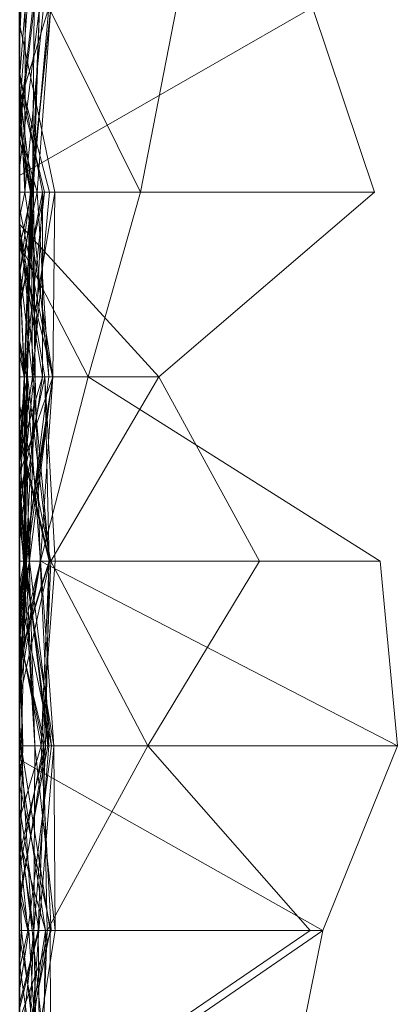
# Model space of a CAD drawing. Units: metres. Extents: x -0.16 to 0.24, y 0.007 to 0.407.
# Drawn here: x -0.16 to -0.149, y 0.291 to 0.319 of the extents above; entities that cross this region are included whole.
import ezdxf

# ---------------------------------------------------------------- set-up
doc = ezdxf.new("R2010")
doc.units = ezdxf.units.M
doc.linetypes.add('AUSGEZOGEN', pattern=[0])
doc.layers.add('Standard', color=7, linetype='AUSGEZOGEN', lineweight=13)

# ---------------------------------------------------------------- blocks, each defined once
blk = doc.blocks.new('COMPLEXOBJECT_0')
at = {"layer": 'Standard', "color": 7, "linetype": 'AUSGEZOGEN', "lineweight": 13, "transparency": 33554687}
for p, q in [((0.231495, 0.113793), (0.232537, 0.118966)), ((0.239012, 0.118966), (0.231495, 0.113793)), ((0.239435, 0.118966), (0.231849, 0.113793)), ((0.239817, 0.118966), (0.239001, 0.113793)), ((0.239128, 0.118966), (0.239147, 0.113793)), ((0.239128, 0.118966), (0.239648, 0.113793)), ((0.239128, 0.118966), (0.24, 0.113955)), ((0.239435, 0.118966), (0.239225, 0.113793)), ((0.239365, 0.118966), (0.239272, 0.113793)), ((0.239365, 0.118966), (0.239944, 0.113793)), ((0.23942, 0.118966), (0.239483, 0.113793)), ((0.23942, 0.118966), (0.24, 0.114707)), ((0.23942, 0.118966), (0.239739, 0.113793)), ((0.239817, 0.118966), (0.239463, 0.113793)), ((0.239482, 0.118966), (0.239606, 0.113793)), ((0.239817, 0.118966), (0.239606, 0.113793)), ((0.24, 0.114807), (0.24, 0.118966)), ((0.24, 0.118966), (0.24, 0.113955)), ((0.24, 0.115848), (0.24, 0.118966)), ((0.24, 0.118966), (0.24, 0.115473)), ((0.24, 0.118748), (0.239225, 0.113793)), ((0.24, 0.118748), (0.24, 0.113793)), ((0.24, 0.118517), (0.239272, 0.113793)), ((0.24, 0.118517), (0.24, 0.113793)), ((0.24, 0.118135), (0.239147, 0.113793)), ((0.24, 0.113793), (0.24, 0.118135)), ((0.24, 0.11734), (0.239606, 0.113793)), ((0.24, 0.116607), (0.24, 0.113793)), ((0.24, 0.116298), (0.239115, 0.113793)), ((0.24, 0.113793), (0.24, 0.116298)), ((0.24, 0.116298), (0.24, 0.113793)), ((0.24, 0.116005), (0.239463, 0.113793)), ((0.24, 0.113793), (0.24, 0.116111)), ((0.24, 0.113793), (0.24, 0.116005)), ((0.24, 0.115848), (0.239483, 0.113793)), ((0.24, 0.113793), (0.24, 0.115848)), ((0.24, 0.115473), (0.239739, 0.113793)), ((0.24, 0.115473), (0.24, 0.113793)), ((0.24, 0.114892), (0.239769, 0.113793)), ((0.24, 0.114807), (0.239944, 0.113793)), ((0.24, 0.113793), (0.24, 0.114892)), ((0.24, 0.114892), (0.24, 0.113793)), ((0.24, 0.113793), (0.24, 0.114807)), ((0.24, 0.114707), (0.24, 0.113793)), ((0.24, 0.113793), (0.24, 0.114707)), ((0.229401, 0.108621), (0.231495, 0.113793)), ((0.231495, 0.113793), (0.24, 0.109006)), ((0.24, 0.113793), (0.231495, 0.113793)), ((0.231849, 0.113793), (0.236407, 0.108621)), ((0.231849, 0.113793), (0.239225, 0.113793)), ((0.239225, 0.113793), (0.236407, 0.108621)), ((0.239001, 0.113793), (0.239041, 0.108621)), ((0.239463, 0.113793), (0.239001, 0.113793)), ((0.239001, 0.113793), (0.239576, 0.108621)), ((0.239001, 0.113793), (0.239606, 0.113793)), ((0.239463, 0.113793), (0.239041, 0.108621)), ((0.239769, 0.113793), (0.23911, 0.108621)), ((0.24, 0.113793), (0.239115, 0.113793)), ((0.239115, 0.113793), (0.24, 0.10971)), ((0.239115, 0.113793), (0.2394, 0.108621)), ((0.239115, 0.113793), (0.24, 0.113793)), ((0.24, 0.113793), (0.239147, 0.113793)), ((0.239147, 0.113793), (0.239961, 0.108621)), ((0.239147, 0.113793), (0.239648, 0.113793)), ((0.239606, 0.113793), (0.239177, 0.108621)), ((0.239225, 0.113793), (0.239335, 0.108621)), ((0.239225, 0.113793), (0.24, 0.113793)), ((0.239272, 0.113793), (0.24, 0.109038)), ((0.239944, 0.113793), (0.239272, 0.113793)), ((0.239272, 0.113793), (0.24, 0.111254)), ((0.239272, 0.113793), (0.24, 0.113793)), ((0.239483, 0.113793), (0.239278, 0.108621)), ((0.239463, 0.113793), (0.24, 0.110327)), ((0.24, 0.113793), (0.239463, 0.113793)), ((0.24, 0.113793), (0.239483, 0.113793)), ((0.239483, 0.113793), (0.24, 0.113793)), ((0.239606, 0.113793), (0.239576, 0.108621)), ((0.239606, 0.113793), (0.24, 0.111113)), ((0.239606, 0.113793), (0.24, 0.113793)), ((0.239648, 0.113793), (0.239961, 0.108621)), ((0.239648, 0.113793), (0.24, 0.110885)), ((0.239648, 0.113793), (0.24, 0.113793)), ((0.24, 0.113793), (0.239739, 0.113793)), ((0.239739, 0.113793), (0.24, 0.112516)), ((0.239739, 0.113793), (0.24, 0.113793)), ((0.239769, 0.113793), (0.24, 0.112805)), ((0.24, 0.113793), (0.239769, 0.113793)), ((0.239769, 0.113793), (0.24, 0.111447)), ((0.239769, 0.113793), (0.24, 0.113793)), ((0.24, 0.113793), (0.239944, 0.113793)), ((0.239944, 0.113793), (0.24, 0.111388)), ((0.24, 0.113955), (0.24, 0.113793)), ((0.24, 0.113793), (0.24, 0.112072)), ((0.24, 0.111388), (0.24, 0.113793)), ((0.24, 0.113793), (0.24, 0.111254)), ((0.24, 0.108862), (0.24, 0.113793)), ((0.24, 0.113793), (0.24, 0.110885)), ((0.24, 0.10971), (0.24, 0.113793)), ((0.24, 0.113793), (0.24, 0.110682)), ((0.24, 0.11166), (0.24, 0.113793)), ((0.24, 0.113793), (0.24, 0.113033)), ((0.24, 0.112516), (0.24, 0.113793)), ((0.24, 0.113793), (0.24, 0.112516)), ((0.24, 0.110327), (0.24, 0.113793)), ((0.24, 0.113793), (0.24, 0.111113)), ((0.24, 0.112805), (0.24, 0.113793)), ((0.24, 0.113793), (0.24, 0.111447)), ((0.24, 0.109006), (0.24, 0.113793)), ((0.24, 0.113033), (0.239278, 0.108621)), ((0.24, 0.113033), (0.24, 0.108621)), ((0.24, 0.11283), (0.239211, 0.108621)), ((0.24, 0.108621), (0.24, 0.11283)), ((0.24, 0.11283), (0.24, 0.108621)), ((0.24, 0.108621), (0.24, 0.112805)), ((0.24, 0.112581), (0.239908, 0.108621)), ((0.24, 0.108621), (0.24, 0.112581)), ((0.24, 0.112581), (0.24, 0.109106)), ((0.24, 0.112072), (0.239335, 0.108621)), ((0.24, 0.112072), (0.24, 0.108621)), ((0.24, 0.11166), (0.239278, 0.108621)), ((0.24, 0.108621), (0.24, 0.11166)), ((0.24, 0.111447), (0.24, 0.108621)), ((0.24, 0.109038), (0.24, 0.111388)), ((0.24, 0.111254), (0.24, 0.109038)), ((0.24, 0.111113), (0.24, 0.108621)), ((0.24, 0.110682), (0.2394, 0.108621)), ((0.24, 0.110885), (0.24, 0.108621)), ((0.24, 0.110682), (0.24, 0.108621)), ((0.24, 0.108621), (0.24, 0.110327)), ((0.24, 0.10976), (0.239908, 0.108621)), ((0.24, 0.109106), (0.24, 0.10976)), ((0.24, 0.10976), (0.24, 0.109028)), ((0.24, 0.108621), (0.24, 0.10971)), ((0.24, 0.109106), (0.239908, 0.108621)), ((0.24, 0.109028), (0.239972, 0.108621)), ((0.24, 0.109028), (0.24, 0.108621)), ((0.24, 0.108621), (0.24, 0.109006)), ((0.24, 0.108862), (0.239961, 0.108621)), ((0.24, 0.108621), (0.24, 0.108862)), ((0.229887, 0.103448), (0.229401, 0.108621)), ((0.229401, 0.108621), (0.239414, 0.103448)), ((0.24, 0.108621), (0.229401, 0.108621)), ((0.236407, 0.108621), (0.233269, 0.103448)), ((0.236407, 0.108621), (0.239122, 0.103448)), ((0.236407, 0.108621), (0.239335, 0.108621)), ((0.2394, 0.108621), (0.239007, 0.103448)), ((0.239041, 0.108621), (0.239414, 0.103448)), ((0.24, 0.108621), (0.239041, 0.108621)), ((0.239041, 0.108621), (0.239891, 0.103448)), ((0.239041, 0.108621), (0.239576, 0.108621)), ((0.23911, 0.108621), (0.239722, 0.103448)), ((0.24, 0.108621), (0.23911, 0.108621)), ((0.23911, 0.108621), (0.24, 0.104347)), ((0.23911, 0.108621), (0.24, 0.108621)), ((0.239335, 0.108621), (0.239122, 0.103448)), ((0.2394, 0.108621), (0.239172, 0.103448)), ((0.239278, 0.108621), (0.239172, 0.103448)), ((0.239576, 0.108621), (0.239177, 0.108621)), ((0.239177, 0.108621), (0.239827, 0.103448)), ((0.239177, 0.108621), (0.239429, 0.103448)), ((0.239177, 0.108621), (0.24, 0.108621)), ((0.24, 0.108621), (0.239211, 0.108621)), ((0.239211, 0.108621), (0.239835, 0.103448)), ((0.239211, 0.108621), (0.24, 0.108621)), ((0.24, 0.108621), (0.239278, 0.108621)), ((0.239278, 0.108621), (0.24, 0.105609)), ((0.239278, 0.108621), (0.24, 0.108621)), ((0.239335, 0.108621), (0.24, 0.105537)), ((0.239335, 0.108621), (0.24, 0.108621)), ((0.2394, 0.108621), (0.24, 0.105466)), ((0.24, 0.108621), (0.2394, 0.108621)), ((0.2394, 0.108621), (0.24, 0.108621)), ((0.239576, 0.108621), (0.239891, 0.103448)), ((0.239576, 0.108621), (0.239729, 0.103448)), ((0.239576, 0.108621), (0.239827, 0.103448)), ((0.239961, 0.108621), (0.239811, 0.103448)), ((0.239908, 0.108621), (0.24, 0.104528)), ((0.24, 0.108621), (0.239908, 0.108621)), ((0.239908, 0.108621), (0.24, 0.10813)), ((0.239908, 0.108621), (0.24, 0.106327)), ((0.239908, 0.108621), (0.239972, 0.108621)), ((0.24, 0.108621), (0.239961, 0.108621)), ((0.239961, 0.108621), (0.24, 0.108388)), ((0.239961, 0.108621), (0.24, 0.108621)), ((0.239972, 0.108621), (0.24, 0.107615)), ((0.239972, 0.108621), (0.24, 0.108621)), ((0.24, 0.108621), (0.24, 0.105537)), ((0.24, 0.104545), (0.24, 0.108621)), ((0.24, 0.108621), (0.24, 0.107178)), ((0.24, 0.108388), (0.24, 0.108621)), ((0.24, 0.108621), (0.24, 0.105556)), ((0.24, 0.104528), (0.24, 0.108621)), ((0.24, 0.108621), (0.24, 0.107615)), ((0.24, 0.105466), (0.24, 0.108621)), ((0.24, 0.108621), (0.24, 0.106091)), ((0.24, 0.106091), (0.24, 0.108621)), ((0.24, 0.108621), (0.24, 0.105609)), ((0.24, 0.107013), (0.24, 0.108621)), ((0.24, 0.108621), (0.24, 0.106599)), ((0.24, 0.104592), (0.24, 0.108621)), ((0.24, 0.108621), (0.24, 0.104347)), ((0.24, 0.105833), (0.24, 0.108621)), ((0.24, 0.103448), (0.24, 0.108388)), ((0.24, 0.10813), (0.24, 0.104528)), ((0.24, 0.106327), (0.24, 0.10813)), ((0.24, 0.107734), (0.239811, 0.103448)), ((0.24, 0.105556), (0.24, 0.107734)), ((0.24, 0.107734), (0.24, 0.103448)), ((0.24, 0.107615), (0.24, 0.106327)), ((0.24, 0.107307), (0.239149, 0.103448)), ((0.24, 0.107178), (0.239835, 0.103448)), ((0.24, 0.103448), (0.24, 0.107307)), ((0.24, 0.107307), (0.24, 0.103448)), ((0.24, 0.107178), (0.24, 0.103448)), ((0.24, 0.107013), (0.239414, 0.103448)), ((0.24, 0.105087), (0.24, 0.107013)), ((0.24, 0.106599), (0.239429, 0.103448)), ((0.24, 0.106599), (0.24, 0.105679)), ((0.24, 0.106173), (0.239159, 0.103448)), ((0.24, 0.106091), (0.239172, 0.103448)), ((0.24, 0.103448), (0.24, 0.106173)), ((0.24, 0.106173), (0.24, 0.103448)), ((0.24, 0.105833), (0.239414, 0.103448)), ((0.24, 0.104384), (0.24, 0.105833)), ((0.24, 0.105679), (0.239722, 0.103448)), ((0.24, 0.105556), (0.239811, 0.103448)), ((0.24, 0.105679), (0.24, 0.104592)), ((0.24, 0.105609), (0.24, 0.103448)), ((0.24, 0.105537), (0.24, 0.103448)), ((0.24, 0.103448), (0.24, 0.105466)), ((0.24, 0.105268), (0.239849, 0.103448)), ((0.24, 0.103448), (0.24, 0.105268)), ((0.24, 0.105268), (0.24, 0.104384)), ((0.24, 0.105087), (0.239877, 0.103448)), ((0.24, 0.104138), (0.24, 0.105087)), ((0.24, 0.104592), (0.239722, 0.103448)), ((0.24, 0.104545), (0.239835, 0.103448)), ((0.24, 0.104384), (0.239849, 0.103448)), ((0.24, 0.103448), (0.24, 0.104545)), ((0.24, 0.104347), (0.24, 0.103448)), ((0.24, 0.104138), (0.239877, 0.103448)), ((0.24, 0.103448), (0.24, 0.104138)), ((0.23808, 0.098276), (0.229887, 0.103448)), ((0.239414, 0.103448), (0.229887, 0.103448)), ((0.233269, 0.103448), (0.236095, 0.098276)), ((0.233269, 0.103448), (0.239122, 0.103448)), ((0.239122, 0.103448), (0.236095, 0.098276)), ((0.239414, 0.103448), (0.23808, 0.098276)), ((0.24, 0.103448), (0.239007, 0.103448)), ((0.239007, 0.103448), (0.239298, 0.098276)), ((0.239007, 0.103448), (0.239172, 0.103448)), ((0.239877, 0.103448), (0.239067, 0.098276)), ((0.239414, 0.103448), (0.239067, 0.098276)), ((0.239891, 0.103448), (0.239067, 0.098276)), ((0.239811, 0.103448), (0.23907, 0.098276)), ((0.239722, 0.103448), (0.239083, 0.098276)), ((0.239122, 0.103448), (0.24, 0.09905)), ((0.239122, 0.103448), (0.24, 0.103448)), ((0.24, 0.103448), (0.239149, 0.103448)), ((0.239149, 0.103448), (0.24, 0.099855)), ((0.239149, 0.103448), (0.24, 0.103448)), ((0.239159, 0.103448), (0.239783, 0.098276)), ((0.24, 0.103448), (0.239159, 0.103448)), ((0.239159, 0.103448), (0.239638, 0.098276)), ((0.239159, 0.103448), (0.24, 0.103448)), ((0.239172, 0.103448), (0.239298, 0.098276)), ((0.239172, 0.103448), (0.24, 0.100018)), ((0.239172, 0.103448), (0.24, 0.103448)), ((0.239835, 0.103448), (0.239182, 0.098276)), ((0.239877, 0.103448), (0.239414, 0.103448)), ((0.239414, 0.103448), (0.239891, 0.103448)), ((0.239849, 0.103448), (0.239414, 0.103448)), ((0.239414, 0.103448), (0.23981, 0.098276)), ((0.239827, 0.103448), (0.239429, 0.103448)), ((0.239429, 0.103448), (0.239567, 0.098276)), ((0.239429, 0.103448), (0.239722, 0.103448)), ((0.239827, 0.103448), (0.239567, 0.098276)), ((0.239722, 0.103448), (0.239567, 0.098276)), ((0.239722, 0.103448), (0.239868, 0.098276)), ((0.239722, 0.103448), (0.24, 0.103448)), ((0.239891, 0.103448), (0.239729, 0.103448)), ((0.239729, 0.103448), (0.24, 0.100549)), ((0.239729, 0.103448), (0.239827, 0.103448)), ((0.239835, 0.103448), (0.239783, 0.098276)), ((0.239849, 0.103448), (0.23981, 0.098276)), ((0.24, 0.103448), (0.239811, 0.103448)), ((0.239811, 0.103448), (0.239876, 0.098276)), ((0.239811, 0.103448), (0.24, 0.103448)), ((0.239827, 0.103448), (0.24, 0.101131)), ((0.239827, 0.103448), (0.24, 0.102533)), ((0.239835, 0.103448), (0.24, 0.102373)), ((0.24, 0.103448), (0.239835, 0.103448)), ((0.239835, 0.103448), (0.24, 0.103448)), ((0.239849, 0.103448), (0.239868, 0.098276)), ((0.24, 0.103448), (0.239849, 0.103448)), ((0.239849, 0.103448), (0.24, 0.101422)), ((0.239877, 0.103448), (0.239871, 0.098276)), ((0.24, 0.103448), (0.239877, 0.103448)), ((0.239877, 0.103448), (0.24, 0.102345)), ((0.239891, 0.103448), (0.24, 0.101923)), ((0.239891, 0.103448), (0.24, 0.101691)), ((0.24, 0.103448), (0.24, 0.09905)), ((0.24, 0.102373), (0.24, 0.103448)), ((0.24, 0.103448), (0.24, 0.099589)), ((0.24, 0.099589), (0.24, 0.103448)), ((0.24, 0.103448), (0.24, 0.100759)), ((0.24, 0.100999), (0.24, 0.103448)), ((0.24, 0.103448), (0.24, 0.102599)), ((0.24, 0.099855), (0.24, 0.103448)), ((0.24, 0.103448), (0.24, 0.099855)), ((0.24, 0.101621), (0.24, 0.103448)), ((0.24, 0.103448), (0.24, 0.100018)), ((0.24, 0.100933), (0.24, 0.103448)), ((0.24, 0.103448), (0.24, 0.100412)), ((0.24, 0.100412), (0.24, 0.103448)), ((0.24, 0.102659), (0.239357, 0.098276)), ((0.24, 0.100461), (0.24, 0.102659)), ((0.24, 0.102659), (0.24, 0.10227)), ((0.24, 0.102599), (0.239876, 0.098276)), ((0.24, 0.102599), (0.24, 0.098276)), ((0.24, 0.102533), (0.24, 0.101131)), ((0.24, 0.098276), (0.24, 0.102533)), ((0.24, 0.10227), (0.239607, 0.098276)), ((0.24, 0.098276), (0.24, 0.102373)), ((0.24, 0.102345), (0.24, 0.098276)), ((0.24, 0.098276), (0.24, 0.102345)), ((0.24, 0.10227), (0.24, 0.098276)), ((0.24, 0.101923), (0.24, 0.098276)), ((0.24, 0.101691), (0.24, 0.101923)), ((0.24, 0.101621), (0.239298, 0.098276)), ((0.24, 0.100549), (0.24, 0.101691)), ((0.24, 0.098276), (0.24, 0.101621)), ((0.24, 0.101422), (0.24, 0.098276)), ((0.24, 0.098276), (0.24, 0.101422)), ((0.24, 0.100999), (0.23907, 0.098276)), ((0.24, 0.101131), (0.24, 0.100549)), ((0.24, 0.098276), (0.24, 0.100999)), ((0.24, 0.100759), (0.239638, 0.098276)), ((0.24, 0.100933), (0.239871, 0.098276)), ((0.24, 0.098276), (0.24, 0.100933)), ((0.24, 0.100759), (0.24, 0.098276)), ((0.24, 0.100461), (0.239357, 0.098276)), ((0.24, 0.098276), (0.24, 0.100461)), ((0.24, 0.100412), (0.239868, 0.098276)), ((0.24, 0.100018), (0.24, 0.098276)), ((0.24, 0.099589), (0.239783, 0.098276)), ((0.24, 0.09905), (0.24, 0.098276)), ((0.236095, 0.098276), (0.230045, 0.093103)), ((0.236095, 0.098276), (0.24, 0.093997)), ((0.236095, 0.098276), (0.24, 0.098276)), ((0.236609, 0.093103), (0.23808, 0.098276)), ((0.23808, 0.098276), (0.24, 0.094557)), ((0.23981, 0.098276), (0.23808, 0.098276)), ((0.23907, 0.098276), (0.239016, 0.093103)), ((0.239876, 0.098276), (0.239016, 0.093103)), ((0.24, 0.098276), (0.239067, 0.098276)), ((0.239067, 0.098276), (0.24, 0.094577)), ((0.239067, 0.098276), (0.24, 0.098276)), ((0.23907, 0.098276), (0.239852, 0.093103)), ((0.24, 0.098276), (0.23907, 0.098276)), ((0.23907, 0.098276), (0.239876, 0.098276)), ((0.239567, 0.098276), (0.239083, 0.098276)), ((0.239083, 0.098276), (0.24, 0.093535)), ((0.239083, 0.098276), (0.239868, 0.098276)), ((0.239638, 0.098276), (0.239162, 0.093103)), ((0.239182, 0.098276), (0.239506, 0.093103)), ((0.24, 0.098276), (0.239182, 0.098276)), ((0.239182, 0.098276), (0.239693, 0.093103)), ((0.239182, 0.098276), (0.239783, 0.098276)), ((0.24, 0.098276), (0.239298, 0.098276)), ((0.239298, 0.098276), (0.24, 0.094067)), ((0.239298, 0.098276), (0.24, 0.098276)), ((0.239871, 0.098276), (0.239307, 0.093103)), ((0.24, 0.098276), (0.239357, 0.098276)), ((0.239357, 0.098276), (0.24, 0.094338)), ((0.239357, 0.098276), (0.239358, 0.093103)), ((0.239357, 0.098276), (0.239607, 0.098276)), ((0.239607, 0.098276), (0.239358, 0.093103)), ((0.239567, 0.098276), (0.23966, 0.093103)), ((0.24, 0.098276), (0.239567, 0.098276)), ((0.239567, 0.098276), (0.239609, 0.093103)), ((0.239567, 0.098276), (0.24, 0.093941)), ((0.239607, 0.098276), (0.24, 0.098276)), ((0.239638, 0.098276), (0.239674, 0.093103)), ((0.239783, 0.098276), (0.239638, 0.098276)), ((0.239638, 0.098276), (0.24, 0.09518)), ((0.239638, 0.098276), (0.24, 0.098276)), ((0.239868, 0.098276), (0.239644, 0.093103)), ((0.23981, 0.098276), (0.239644, 0.093103)), ((0.239783, 0.098276), (0.239674, 0.093103)), ((0.239783, 0.098276), (0.239693, 0.093103)), ((0.239871, 0.098276), (0.239695, 0.093103)), ((0.24, 0.098276), (0.23981, 0.098276)), ((0.23981, 0.098276), (0.24, 0.097229)), ((0.239868, 0.098276), (0.24, 0.095113)), ((0.239868, 0.098276), (0.24, 0.097326)), ((0.239868, 0.098276), (0.24, 0.098276)), ((0.24, 0.098276), (0.239871, 0.098276)), ((0.239871, 0.098276), (0.24, 0.098276)), ((0.239876, 0.098276), (0.24, 0.097648)), ((0.239876, 0.098276), (0.24, 0.095153)), ((0.239876, 0.098276), (0.24, 0.098276)), ((0.24, 0.098276), (0.24, 0.093997)), ((0.24, 0.095376), (0.24, 0.098276)), ((0.24, 0.098276), (0.24, 0.09518)), ((0.24, 0.093811), (0.24, 0.098276)), ((0.24, 0.098276), (0.24, 0.095153)), ((0.24, 0.094338), (0.24, 0.098276)), ((0.24, 0.098276), (0.24, 0.096371)), ((0.24, 0.094067), (0.24, 0.098276)), ((0.24, 0.098276), (0.24, 0.094067)), ((0.24, 0.095448), (0.24, 0.098276)), ((0.24, 0.098276), (0.24, 0.096233)), ((0.24, 0.094577), (0.24, 0.098276)), ((0.24, 0.098276), (0.24, 0.094577)), ((0.24, 0.094642), (0.24, 0.098276)), ((0.24, 0.098276), (0.24, 0.096221)), ((0.24, 0.096221), (0.24, 0.098276)), ((0.24, 0.097648), (0.24, 0.093103)), ((0.24, 0.095153), (0.24, 0.097648)), ((0.24, 0.097326), (0.24, 0.095113)), ((0.24, 0.093103), (0.24, 0.097326)), ((0.24, 0.097229), (0.24, 0.093103)), ((0.24, 0.094557), (0.24, 0.097229)), ((0.24, 0.096371), (0.239358, 0.093103)), ((0.24, 0.096371), (0.24, 0.093103)), ((0.24, 0.096233), (0.239307, 0.093103)), ((0.24, 0.096221), (0.239644, 0.093103)), ((0.24, 0.096233), (0.24, 0.093103)), ((0.24, 0.095376), (0.239506, 0.093103)), ((0.24, 0.095448), (0.239695, 0.093103)), ((0.24, 0.093103), (0.24, 0.095448)), ((0.24, 0.093103), (0.24, 0.095376)), ((0.24, 0.09518), (0.24, 0.093103)), ((0.24, 0.095113), (0.24, 0.093535)), ((0.24, 0.094642), (0.23966, 0.093103)), ((0.24, 0.093103), (0.24, 0.094642)), ((0.24, 0.093103), (0.24, 0.094557)), ((0.24, 0.093103), (0.24, 0.094338)), ((0.24, 0.093997), (0.24, 0.093103)), ((0.24, 0.093941), (0.24, 0.093103)), ((0.24, 0.093535), (0.24, 0.093941)), ((0.24, 0.093811), (0.239852, 0.093103)), ((0.24, 0.093103), (0.24, 0.093811)), ((0.230045, 0.093103), (0.231779, 0.087931)), ((0.230045, 0.093103), (0.24, 0.093103)), ((0.235603, 0.087931), (0.236609, 0.093103)), ((0.236609, 0.093103), (0.23918, 0.087931)), ((0.24, 0.093103), (0.236609, 0.093103)), ((0.239852, 0.093103), (0.239016, 0.093103)), ((0.239016, 0.093103), (0.24, 0.08839)), ((0.239016, 0.093103), (0.24, 0.093103)), ((0.239506, 0.093103), (0.239121, 0.087931)), ((0.239693, 0.093103), (0.239121, 0.087931)), ((0.239674, 0.093103), (0.239121, 0.087931)), ((0.239674, 0.093103), (0.239162, 0.093103)), ((0.239162, 0.093103), (0.24, 0.089887)), ((0.239162, 0.093103), (0.24, 0.093103)), ((0.239644, 0.093103), (0.23918, 0.087931)), ((0.239695, 0.093103), (0.239307, 0.093103)), ((0.239307, 0.093103), (0.24, 0.09019)), ((0.239307, 0.093103), (0.24, 0.093103)), ((0.239852, 0.093103), (0.239327, 0.087931)), ((0.24, 0.093103), (0.239358, 0.093103)), ((0.239358, 0.093103), (0.24, 0.089732)), ((0.239358, 0.093103), (0.24, 0.093103)), ((0.23966, 0.093103), (0.23944, 0.087931)), ((0.239609, 0.093103), (0.23944, 0.087931)), ((0.24, 0.093103), (0.239506, 0.093103)), ((0.239506, 0.093103), (0.24, 0.091388)), ((0.239506, 0.093103), (0.239693, 0.093103)), ((0.239644, 0.093103), (0.239594, 0.087931)), ((0.23966, 0.093103), (0.239609, 0.093103)), ((0.239609, 0.093103), (0.24, 0.093103)), ((0.239644, 0.093103), (0.24, 0.090422)), ((0.24, 0.093103), (0.239644, 0.093103)), ((0.239644, 0.093103), (0.24, 0.093103)), ((0.24, 0.093103), (0.23966, 0.093103)), ((0.23966, 0.093103), (0.24, 0.090229)), ((0.239693, 0.093103), (0.239674, 0.093103)), ((0.239674, 0.093103), (0.24, 0.091184)), ((0.239674, 0.093103), (0.24, 0.091086)), ((0.24, 0.093103), (0.239695, 0.093103)), ((0.239695, 0.093103), (0.24, 0.091575)), ((0.239695, 0.093103), (0.24, 0.09123)), ((0.239852, 0.093103), (0.239844, 0.087931)), ((0.24, 0.093103), (0.239852, 0.093103)), ((0.239852, 0.093103), (0.24, 0.089963)), ((0.24, 0.093103), (0.24, 0.092637)), ((0.24, 0.091388), (0.24, 0.093103)), ((0.24, 0.093103), (0.24, 0.089887)), ((0.24, 0.089951), (0.24, 0.093103)), ((0.24, 0.093103), (0.24, 0.08839)), ((0.24, 0.089732), (0.24, 0.093103)), ((0.24, 0.093103), (0.24, 0.089732)), ((0.24, 0.091575), (0.24, 0.093103)), ((0.24, 0.093103), (0.24, 0.09019)), ((0.24, 0.090229), (0.24, 0.093103)), ((0.24, 0.093103), (0.24, 0.092431)), ((0.24, 0.090422), (0.24, 0.093103)), ((0.24, 0.093103), (0.24, 0.090632)), ((0.24, 0.090632), (0.24, 0.093103)), ((0.24, 0.092637), (0.231779, 0.087931)), ((0.24, 0.092637), (0.24, 0.087931)), ((0.24, 0.092431), (0.23944, 0.087931)), ((0.24, 0.092431), (0.24, 0.087931)), ((0.24, 0.091398), (0.23959, 0.087931)), ((0.24, 0.09123), (0.24, 0.091575)), ((0.24, 0.087931), (0.24, 0.091398)), ((0.24, 0.091398), (0.24, 0.087931)), ((0.24, 0.087931), (0.24, 0.091388)), ((0.24, 0.0912), (0.239629, 0.087931)), ((0.24, 0.09019), (0.24, 0.09123)), ((0.24, 0.087931), (0.24, 0.0912)), ((0.24, 0.0912), (0.24, 0.088151)), ((0.24, 0.091184), (0.24, 0.087931)), ((0.24, 0.091086), (0.24, 0.091184)), ((0.24, 0.089887), (0.24, 0.091086)), ((0.24, 0.090843), (0.239793, 0.087931)), ((0.24, 0.087931), (0.24, 0.090843)), ((0.24, 0.090843), (0.24, 0.088953)), ((0.24, 0.090632), (0.23918, 0.087931)), ((0.24, 0.087931), (0.24, 0.090422)), ((0.24, 0.087931), (0.24, 0.090229)), ((0.24, 0.089963), (0.24, 0.087931)), ((0.24, 0.08839), (0.24, 0.089963)), ((0.24, 0.089951), (0.239844, 0.087931)), ((0.24, 0.087931), (0.24, 0.089951)), ((0.24, 0.088953), (0.23996, 0.087931)), ((0.24, 0.088953), (0.24, 0.088416)), ((0.24, 0.088416), (0.23996, 0.087931)), ((0.24, 0.088416), (0.24, 0.087931))]:
    blk.add_line(p, q, dxfattribs=at)
blk = doc.blocks.new('Unbenannt_$F1')
at = {"layer": 'Standard', "color": 52, "linetype": 'AUSGEZOGEN', "lineweight": -3, "transparency": 33554687}
for p, q in [((0.24, 0), (0.24, 0.15)), ((0.24, 0.15), (0.24, 0))]:
    blk.add_line(p, q, dxfattribs=at)
at = {"layer": 'Standard', "color": 7, "linetype": 'AUSGEZOGEN', "lineweight": 13, "transparency": 33554687}
blk.add_blockref('COMPLEXOBJECT_0', (0, 0), dxfattribs=at)

msp = doc.modelspace()

# ---------------------------------------------------------------- block references
at = {"layer": 'Standard', "color": 3, "linetype": 'AUSGEZOGEN', "lineweight": 13, "transparency": 33554687, "rotation": 180}
msp.add_blockref('Unbenannt_$F1', (0.08, 0.407333, 0.000411), dxfattribs=at)

doc.saveas('drawing.dxf')
